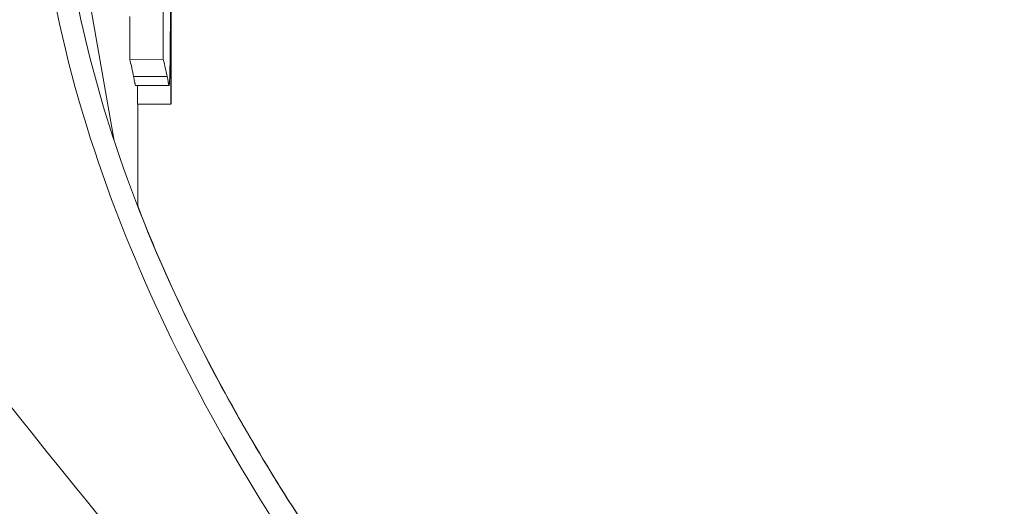
# Model space of a CAD drawing. Units: inches. Extents: x 0 to 17, y 0 to 11.
# Drawn here: x 6.4 to 6.5, y 5.4 to 5.4 of the extents above; entities that cross this region are included whole.
import ezdxf

# ---------------------------------------------------------------- set-up
doc = ezdxf.new("R2010")
doc.units = ezdxf.units.IN
doc.header["$MEASUREMENT"] = 0
doc.layers.add('Viewport3ForCustomObjects_0', color=7, linetype='Continuous')
doc.layers.add('Visible (ANSI)', color=7, linetype='Continuous', lineweight=18)
doc.layers.add('Visible Narrow (ANSI)', color=7, linetype='Continuous', lineweight=9)

# ---------------------------------------------------------------- blocks, each defined once
blk = doc.blocks.new('CustomObjectsInViewport3_0')
at = {"layer": 'Visible (ANSI)'}
for p, q in [((-10000.38013, -10001.49861), (-10000.38013, -10001.48386)), ((-10000.38013, -10001.49861), (-10000.38013, -10001.50794)), ((-10000.385, -10001.5029), (-10000.38106, -10001.50289)), ((-10000.38432, -10001.50597), (-10000.38038, -10001.50597)), ((-10000.3841, -10001.50815), (-10000.38016, -10001.50815)), ((-10000.38407, -10001.50815), (-10000.38407, -10001.52013))]:
    blk.add_line(p, q, dxfattribs=at)
for centre, major_axis, ratio, start_param, end_param in [((-10003.27339, -10001.50781), (2.88932, -0.00225), 0.097468, 0.018271, 0.025396), ((-10003.2732, -10001.48561), (2.89306, -0.02466), 0.097332, 0.019025, 0.02615)]:
    blk.add_ellipse(centre, major_axis=major_axis, ratio=ratio, start_param=start_param, end_param=end_param, dxfattribs=at)
at = {"layer": 'Visible (ANSI)', "extrusion": (0, 0, -1)}
blk.add_ellipse((-10003.27359, -10001.48568), major_axis=(2.89346, -0.02226), ratio=0.017345, start_param=6.283051, end_param=6.287246, dxfattribs=at)
at = {"layer": 'Visible (ANSI)'}
for points, knots in [([(-10000.38106, -10001.50289), (-10000.38106, -10001.49376), (-10000.38105, -10001.4846), (-10000.38104, -10001.46633), (-10000.38103, -10001.45717), (-10000.38103, -10001.44804)], [-0.139895, -0.139895, -0.139895, -0.139895, -0.0699416, -0.0699416, 0, 0, 0, 0]), ([(-10000.38016, -10001.50815), (-10000.38016, -10001.49897), (-10000.38016, -10001.48977), (-10000.38016, -10001.47141), (-10000.38017, -10001.46221), (-10000.38017, -10001.45304)], [-0.1398983, -0.1398983, -0.1398983, -0.1398983, -0.0699427, -0.0699427, 0, 0, 0, 0]), ([(-10000.38021, -10001.49191), (-10000.38021, -10001.49223), (-10000.38021, -10001.49285), (-10000.38021, -10001.49362), (-10000.38022, -10001.49438), (-10000.38022, -10001.49498), (-10000.38022, -10001.49572), (-10000.38022, -10001.49631), (-10000.38022, -10001.49696), (-10000.38022, -10001.4974), (-10000.38023, -10001.49783), (-10000.38023, -10001.49811), (-10000.38023, -10001.49843), (-10000.38023, -10001.49864), (-10000.38023, -10001.49883), (-10000.38023, -10001.49894), (-10000.38023, -10001.49904), (-10000.38023, -10001.49911), (-10000.38023, -10001.49921), (-10000.38023, -10001.49932), (-10000.38023, -10001.49947), (-10000.38024, -10001.4996), (-10000.38024, -10001.4998), (-10000.38024, -10001.5), (-10000.38024, -10001.50029), (-10000.38024, -10001.50054), (-10000.38024, -10001.5009), (-10000.38025, -10001.50126), (-10000.38025, -10001.50177), (-10000.38026, -10001.5022), (-10000.38026, -10001.50265), (-10000.38026, -10001.50294), (-10000.38027, -10001.50321), (-10000.38027, -10001.50339), (-10000.38027, -10001.50358), (-10000.38028, -10001.50371), (-10000.38028, -10001.50383), (-10000.38028, -10001.50391), (-10000.38028, -10001.50399), (-10000.38028, -10001.50405), (-10000.38028, -10001.50411), (-10000.38028, -10001.50415), (-10000.38028, -10001.50419), (-10000.38029, -10001.50423), (-10000.38029, -10001.50427), (-10000.38029, -10001.50431), (-10000.38029, -10001.50436), (-10000.38029, -10001.50442), (-10000.38029, -10001.50449), (-10000.38029, -10001.50456), (-10000.3803, -10001.50466), (-10000.3803, -10001.50475), (-10000.3803, -10001.50491), (-10000.38031, -10001.50508), (-10000.38032, -10001.5053), (-10000.38032, -10001.50547), (-10000.38034, -10001.50568), (-10000.38035, -10001.50589), (-10000.38037, -10001.50596), (-10000.38038, -10001.50597)], [0, 0, 0, 0, 0.125, 0.25, 0.3125, 0.4375, 0.5, 0.625, 0.6875, 0.78125, 0.8125, 0.875, 0.90625, 0.953125, 0.96875, 0.992188, 1, 1.015625, 1.023438, 1.046875, 1.0625, 1.09375, 1.109375, 1.15625, 1.1875, 1.25, 1.28125, 1.375, 1.4375, 1.5625, 1.625, 1.71875, 1.75, 1.8125, 1.84375, 1.890625, 1.90625, 1.9375, 1.953125, 1.976562, 1.984375, 2, 2.007812, 2.023438, 2.03125, 2.046875, 2.054688, 2.078125, 2.09375, 2.125, 2.140625, 2.1875, 2.21875, 2.3125, 2.375, 2.5, 2.5625, 2.75, 3, 3, 3, 3]), ([(-10000.39163, -10001.49364), (-10000.39055, -10001.49978), (-10000.38894, -10001.50595), (-10000.38479, -10001.5187), (-10000.3821, -10001.52532), (-10000.37527, -10001.53981), (-10000.3709, -10001.54749), (-10000.3605, -10001.56388), (-10000.35436, -10001.57217), (-10000.34101, -10001.58844), (-10000.33384, -10001.59589), (-10000.31921, -10001.61005), (-10000.31237, -10001.61585), (-10000.30158, -10001.62454), (-10000.29792, -10001.62716), (-10000.29736, -10001.62758), (-10000.29734, -10001.62759), (-10000.29734, -10001.62759)], [0, 0, 0, 0, 0.0477227, 0.0477227, 0.1031924, 0.1031924, 0.1774078, 0.1774078, 0.2771523, 0.2771523, 0.4044278, 0.4044278, 0.5722074, 0.5722074, 0.7732495, 0.7732495, 0.782977, 0.782977, 0.782977, 0.782977]), ([(-10000.38432, -10001.50597), (-10000.38432, -10001.50597), (-10000.38433, -10001.50596), (-10000.38433, -10001.50595), (-10000.38434, -10001.50592), (-10000.38435, -10001.50589), (-10000.38436, -10001.50584), (-10000.38437, -10001.5058), (-10000.38439, -10001.50573), (-10000.3844, -10001.50567), (-10000.38441, -10001.50559), (-10000.38443, -10001.50552), (-10000.38445, -10001.5054), (-10000.38449, -10001.50521), (-10000.38453, -10001.50503), (-10000.38455, -10001.50491)], [0, 0, 0, 0, 0.083333, 0.166667, 0.208333, 0.291667, 0.333333, 0.416667, 0.458333, 0.541667, 0.583333, 0.666667, 0.708333, 0.833333, 1, 1, 1, 1]), ([(-10000.38038, -10001.50597), (-10000.38038, -10001.50597), (-10000.38039, -10001.50596), (-10000.3804, -10001.50594), (-10000.38041, -10001.50592), (-10000.38041, -10001.50589), (-10000.38042, -10001.50584), (-10000.38043, -10001.5058), (-10000.38045, -10001.50573), (-10000.38046, -10001.50567), (-10000.38048, -10001.50559), (-10000.38049, -10001.50551), (-10000.38052, -10001.50539), (-10000.38055, -10001.50521), (-10000.38059, -10001.50502), (-10000.38061, -10001.5049)], [0, 0, 0, 0, 0.083333, 0.166667, 0.208333, 0.291667, 0.333333, 0.416667, 0.458333, 0.541667, 0.583333, 0.666667, 0.708333, 0.833333, 1, 1, 1, 1]), ([(-10000.38407, -10001.52009), (-10000.38255, -10001.52402), (-10000.3809, -10001.52784), (-10000.37525, -10001.53982), (-10000.37087, -10001.54751), (-10000.36049, -10001.56389), (-10000.35437, -10001.57216), (-10000.34104, -10001.58842), (-10000.33388, -10001.59588), (-10000.31924, -10001.61004), (-10000.3124, -10001.61584), (-10000.30159, -10001.62452), (-10000.29814, -10001.62698), (-10000.29721, -10001.62769), (-10000.29716, -10001.62773), (-10000.29706, -10001.62781), (-10000.29703, -10001.62783), (-10000.29688, -10001.62795), (-10000.29683, -10001.62798), (-10000.29674, -10001.62806), (-10000.2967, -10001.62809), (-10000.2966, -10001.62817), (-10000.29652, -10001.62824), (-10000.29634, -10001.62839), (-10000.29623, -10001.62849), (-10000.29591, -10001.62878), (-10000.29568, -10001.62899), (-10000.2952, -10001.62948), (-10000.29494, -10001.62977), (-10000.29401, -10001.63086), (-10000.29341, -10001.63173), (-10000.29217, -10001.63397), (-10000.29163, -10001.6354), (-10000.2913, -10001.63687)], [0.0704514, 0.0704514, 0.0704514, 0.0704514, 0.1033354, 0.1033354, 0.1776777, 0.1776777, 0.2771724, 0.2771724, 0.4044626, 0.4044626, 0.5723001, 0.5723001, 0.7733904, 0.7733904, 0.7866717, 0.7866717, 0.7934252, 0.7934252, 0.7953613, 0.7953613, 0.7961951, 0.7961951, 0.7973926, 0.7973926, 0.7985888, 0.7985888, 0.8009776, 0.8009776, 0.8039112, 0.8039112, 0.8119113, 0.8119113, 0.8233868, 0.8233868, 0.8233868, 0.8233868])]:
    blk.add_open_spline(points, degree=3, knots=knots, dxfattribs=at)
for points in [[(-10000.385, -10001.5029), (-10000.385, -10001.50122), (-10000.385, -10001.49955), (-10000.38499, -10001.49787)], [(-10000.38013, -10001.49861), (-10000.38013, -10001.49861), (-10000.38013, -10001.49861), (-10000.38013, -10001.49861)], [(-10000.3841, -10001.50815), (-10000.3841, -10001.50742), (-10000.3841, -10001.50669), (-10000.3841, -10001.50597)]]:
    blk.add_open_spline(points, degree=3, dxfattribs=at)
at = {"layer": 'Visible Narrow (ANSI)'}
for p, q in [((-10000.3932, -10001.47627), (-10000.38682, -10001.51247)), ((-10000.38455, -10001.50491), (-10000.38061, -10001.5049))]:
    blk.add_line(p, q, dxfattribs=at)
for points, knots in [([(-10000.39602, -10001.47357), (-10000.39629, -10001.4889), (-10000.38845, -10001.52231), (-10000.3579, -10001.57662), (-10000.3169, -10001.61813), (-10000.29464, -10001.63446), (-10000.2913, -10001.63689), (-10000.2913, -10001.63689)], [0, 0, 0, 0, 0.1245263, 0.2490527, 0.4981053, 0.747158, 0.8712654, 0.8712654, 0.8712654, 0.8712654]), ([(-10000.28234, -10001.67714), (-10000.28234, -10001.67714), (-10000.28341, -10001.67599), (-10000.28555, -10001.6737), (-10000.28982, -10001.66913), (-10000.29826, -10001.65998), (-10000.30951, -10001.64763), (-10000.32077, -10001.63528), (-10000.33477, -10001.61971), (-10000.3502, -10001.60199), (-10000.36562, -10001.58426), (-10000.38246, -10001.56437), (-10000.39956, -10001.54289)], [-0.8296736, -0.8296736, -0.8296736, -0.8296736, -0.71082, -0.71082, -0.71082, -0.47388, -0.47388, -0.47388, -0.23694, -0.23694, -0.23694, 0, 0, 0, 0]), ([(-10000.4088, -10001.55198), (-10000.39206, -10001.57431), (-10000.37556, -10001.59499), (-10000.36044, -10001.61343), (-10000.34531, -10001.63186), (-10000.33157, -10001.64804), (-10000.32054, -10001.6609), (-10000.30951, -10001.67375), (-10000.30118, -10001.68319), (-10000.29701, -10001.68797), (-10000.29491, -10001.69037), (-10000.29386, -10001.69157), (-10000.29385, -10001.69157)], [0, 0, 0, 0, 0.23694, 0.23694, 0.23694, 0.47388, 0.47388, 0.47388, 0.71082, 0.71082, 0.71082, 0.82967, 0.82967, 0.82967, 0.82967])]:
    blk.add_open_spline(points, degree=3, knots=knots, dxfattribs=at)

msp = doc.modelspace()

# ---------------------------------------------------------------- block references
at = {"layer": 'Viewport3ForCustomObjects_0'}
msp.add_blockref('CustomObjectsInViewport3_0', (10006.81183, 10006.94487), dxfattribs=at)

doc.saveas('drawing.dxf')
